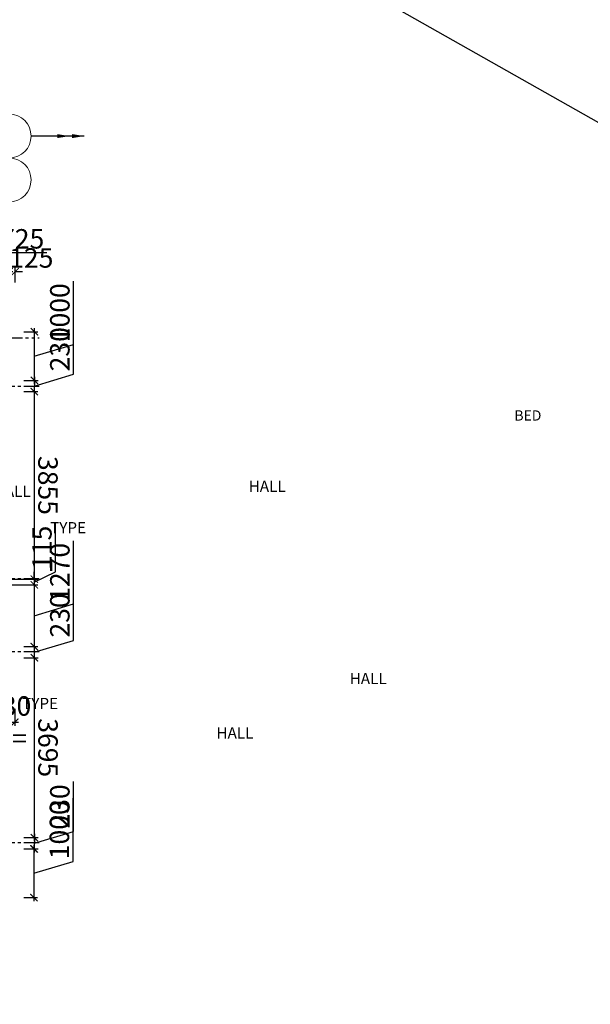
# Model space of a CAD drawing. Units: millimetres. Extents: x 305394 to 67204347, y 2584282 to 3020665.
# Drawn here: x 834460 to 846185, y 2846013 to 2866246 of the extents above; entities that cross this region are included whole.
import ezdxf

# ---------------------------------------------------------------- set-up
doc = ezdxf.new("R2010")
doc.units = ezdxf.units.MM
doc.header["$MEASUREMENT"] = 0
doc.header["$PDMODE"] = 35
doc.header["$PDSIZE"] = -1
doc.linetypes.add('1', pattern=[0])
doc.linetypes.add('PHANTOM2', pattern=[1.25, 0.625, -0.125, 0.125, -0.125, 0.125, -0.125])
for name, color, linetype, lineweight in [('015DIM', 252, 'Continuous', 9), ('Text', 7, 'Continuous', 0), ('WALL', 4, 'Continuous', 30)]:
    doc.layers.add(name, color=color, linetype=linetype, lineweight=lineweight)
for name, color, linetype in [('Dimensions', 7, '1'), ('GRID', 1, 'Continuous'), ('Legend Text', 1, 'Continuous')]:
    doc.layers.add(name, color=color, linetype=linetype)
doc.styles.add('ARIAL', font='Arial')
doc.styles.add('RS', font='swiss.ttf')
doc.dimstyles.new('Darashaw', dxfattribs={"dimtxt": 400, "dimasz": 150, "dimexe": 75, "dimexo": 75, "dimgap": 75, "dimtad": 1, "dimdec": 0, "dimzin": 0, "dimdsep": 46, "dimtxsty": 'RS', "dimblk": 'ARCHTICK', "dimcen": 0.09, "dimdle": 75, "dimclrd": 8, "dimclre": 8, "dimclrt": 256, "dimadec": 0, "dimazin": 0, "dimtfac": 1, "dimtdec": 0, "dimtofl": 0, "dimtmove": 1, "dimatfit": 3, "dimfxl": 1, "dimtolj": 1, "dimtzin": 0, "dimarcsym": 0})

# ---------------------------------------------------------------- blocks, each defined once
blk = doc.blocks.new('_ArchTick')
at = {"color": 0, "linetype": 'ByBlock', "const_width": 0.15}
blk.add_lwpolyline([(-0.5, -0.5), (0.5, 0.5)], dxfattribs=at)
blk = doc.blocks.new('*D336')
at = {"layer": 'Defpoints', "color": 0, "transparency": 16777216}
for p in [(834468, 2859833), (834468, 2858833), (834761, 2858833)]:
    blk.add_point(p, dxfattribs=at)
at = {"layer": 'WALL', "color": 8, "lineweight": -2, "transparency": 16777216}
for p, q in [((835566, 2859574), (835566, 2860874)), ((834543, 2859833), (834836, 2859833)), ((834761, 2859908), (834761, 2858758)), ((834761, 2859333), (835566, 2859574)), ((834543, 2858833), (834836, 2858833))]:
    blk.add_line(p, q, dxfattribs=at)
at = {"layer": 'WALL', "color": 8, "lineweight": -2, "transparency": 16777216, "xscale": 150, "yscale": 150, "zscale": 150}
for p, rotation in [((834761, 2859833), 90), ((834761, 2858833), 270)]:
    blk.add_blockref('_ArchTick', p, dxfattribs=dict(at, rotation=rotation))
at = {"layer": 'WALL', "transparency": 16777216, "insert": (835285, 2860224), "char_height": 400, "attachment_point": 5, "rotation": 90, "style": 'RS'}
blk.add_mtext('\\A1;1000', dxfattribs=at)
blk = doc.blocks.new('*D337')
at = {"layer": 'Defpoints', "color": 0, "transparency": 16777216}
for p in [(834468, 2858833), (834468, 2858603), (834761, 2858603)]:
    blk.add_point(p, dxfattribs=at)
at = {"layer": 'WALL', "color": 8, "lineweight": -2, "transparency": 16777216}
for p, q in [((835566, 2858959), (835566, 2859988)), ((834543, 2858833), (834837, 2858833)), ((834761, 2858718), (835566, 2858959)), ((834762, 2858908), (834761, 2858528)), ((834543, 2858603), (834836, 2858603))]:
    blk.add_line(p, q, dxfattribs=at)
at = {"layer": 'WALL', "color": 8, "lineweight": -2, "transparency": 16777216, "xscale": 150, "yscale": 150, "zscale": 150}
for p, rotation in [((834762, 2858833), 89.98443049508076), ((834761, 2858603), 269.9844304950808)]:
    blk.add_blockref('_ArchTick', p, dxfattribs=dict(at, rotation=rotation))
at = {"layer": 'WALL', "transparency": 16777216, "insert": (835285, 2859474), "char_height": 400, "attachment_point": 5, "rotation": 89.9844, "style": 'RS'}
blk.add_mtext('\\A1;230', dxfattribs=at)
blk = doc.blocks.new('*D338')
at = {"layer": 'Defpoints', "color": 0, "transparency": 16777216}
for p in [(834468, 2858603), (834468, 2854748), (834761, 2854748)]:
    blk.add_point(p, dxfattribs=at)
at = {"layer": 'WALL', "color": 8, "lineweight": -2, "transparency": 16777216}
for p, q in [((834543, 2858603), (834836, 2858603)), ((834761, 2858678), (834761, 2854673)), ((834543, 2854748), (834836, 2854748))]:
    blk.add_line(p, q, dxfattribs=at)
at = {"layer": 'WALL', "color": 8, "lineweight": -2, "transparency": 16777216, "xscale": 150, "yscale": 150, "zscale": 150}
for p, rotation in [((834761, 2858603), 90.00278675969933), ((834761, 2854748), 270.0027867596993)]:
    blk.add_blockref('_ArchTick', p, dxfattribs=dict(at, rotation=rotation))
at = {"layer": 'WALL', "transparency": 16777216, "insert": (835041, 2856675), "char_height": 400, "attachment_point": 5, "rotation": 270.0028, "style": 'RS'}
blk.add_mtext('\\A1;3855', dxfattribs=at)
blk = doc.blocks.new('*D339')
at = {"layer": 'Defpoints', "color": 0, "transparency": 16777216}
for p in [(833394, 2854748), (833394, 2854633), (834761, 2854633)]:
    blk.add_point(p, dxfattribs=at)
at = {"layer": 'WALL', "color": 8, "lineweight": -2, "transparency": 16777216}
for p, q in [((835198, 2854898), (835198, 2855890)), ((833469, 2854748), (834836, 2854748)), ((834761, 2854748), (834761, 2854898)), ((834761, 2854690), (835198, 2854898)), ((834761, 2854748), (834761, 2854633)), ((833469, 2854633), (834836, 2854633)), ((834761, 2854633), (834761, 2854483))]:
    blk.add_line(p, q, dxfattribs=at)
at = {"layer": 'WALL', "color": 8, "lineweight": -2, "transparency": 16777216, "xscale": 150, "yscale": 150, "zscale": 150}
for p, rotation in [((834761, 2854748), 270), ((834761, 2854633), 90)]:
    blk.add_blockref('_ArchTick', p, dxfattribs=dict(at, rotation=rotation))
at = {"layer": 'WALL', "transparency": 16777216, "insert": (834917, 2855394), "char_height": 400, "attachment_point": 5, "rotation": 90, "style": 'RS'}
blk.add_mtext('\\A1;115', dxfattribs=at)
blk = doc.blocks.new('*D340')
at = {"layer": 'Defpoints', "color": 0, "transparency": 16777216}
for p in [(834468, 2854633), (834468, 2853363), (834761, 2853363)]:
    blk.add_point(p, dxfattribs=at)
at = {"layer": 'WALL', "color": 8, "lineweight": -2, "transparency": 16777216}
for p, q in [((835566, 2854239), (835566, 2855539)), ((834543, 2854633), (834836, 2854633)), ((834761, 2854708), (834761, 2853288)), ((834761, 2853998), (835566, 2854239)), ((834543, 2853363), (834836, 2853363))]:
    blk.add_line(p, q, dxfattribs=at)
at = {"layer": 'WALL', "color": 8, "lineweight": -2, "transparency": 16777216, "xscale": 150, "yscale": 150, "zscale": 150}
for p, rotation in [((834761, 2854633), 89.99718032580833), ((834761, 2853363), 269.9971803258084)]:
    blk.add_blockref('_ArchTick', p, dxfattribs=dict(at, rotation=rotation))
at = {"layer": 'WALL', "transparency": 16777216, "insert": (835285, 2854889), "char_height": 400, "attachment_point": 5, "rotation": 89.9972, "style": 'RS'}
blk.add_mtext('\\A1;1270', dxfattribs=at)
blk = doc.blocks.new('*D341')
at = {"layer": 'Defpoints', "color": 0, "transparency": 16777216}
for p in [(834468, 2853363), (834468, 2853133), (834761, 2853133)]:
    blk.add_point(p, dxfattribs=at)
at = {"layer": 'WALL', "color": 8, "lineweight": -2, "transparency": 16777216}
for p, q in [((835565, 2853489), (835565, 2854519)), ((834543, 2853363), (834836, 2853363)), ((834761, 2853248), (835565, 2853489)), ((834761, 2853438), (834761, 2853058)), ((834543, 2853133), (834836, 2853133))]:
    blk.add_line(p, q, dxfattribs=at)
at = {"layer": 'WALL', "color": 8, "lineweight": -2, "transparency": 16777216, "xscale": 150, "yscale": 150, "zscale": 150}
for p, rotation in [((834761, 2853363), 90), ((834761, 2853133), 270)]:
    blk.add_blockref('_ArchTick', p, dxfattribs=dict(at, rotation=rotation))
at = {"layer": 'WALL', "transparency": 16777216, "insert": (835285, 2854004), "char_height": 400, "attachment_point": 5, "rotation": 90, "style": 'RS'}
blk.add_mtext('\\A1;230', dxfattribs=at)
blk = doc.blocks.new('*D342')
at = {"layer": 'Defpoints', "color": 0, "transparency": 16777216}
for p in [(834468, 2853133), (834762, 2853133), (834468, 2849438)]:
    blk.add_point(p, dxfattribs=at)
at = {"layer": 'WALL', "color": 8, "lineweight": -2, "transparency": 16777216}
for p, q in [((834543, 2853133), (834837, 2853133)), ((834762, 2849363), (834762, 2853208)), ((834543, 2849438), (834837, 2849438))]:
    blk.add_line(p, q, dxfattribs=at)
at = {"layer": 'WALL', "color": 8, "lineweight": -2, "transparency": 16777216, "xscale": 150, "yscale": 150, "zscale": 150}
for p, rotation in [((834762, 2853133), 90.00033227788445), ((834762, 2849438), 270.0003322778845)]:
    blk.add_blockref('_ArchTick', p, dxfattribs=dict(at, rotation=rotation))
at = {"layer": 'WALL', "transparency": 16777216, "insert": (835042, 2851285), "char_height": 400, "attachment_point": 5, "rotation": 270.0003, "style": 'RS'}
blk.add_mtext('\\A1;3695', dxfattribs=at)
blk = doc.blocks.new('*D343')
at = {"layer": 'Defpoints', "color": 0, "transparency": 16777216}
for p in [(834468, 2849438), (834468, 2849208), (834761, 2849208)]:
    blk.add_point(p, dxfattribs=at)
at = {"layer": 'WALL', "color": 8, "lineweight": -2, "transparency": 16777216}
for p, q in [((835566, 2849564), (835566, 2850594)), ((834762, 2849513), (834761, 2849133)), ((834762, 2849323), (835566, 2849564)), ((834543, 2849438), (834837, 2849438)), ((834543, 2849208), (834837, 2849208))]:
    blk.add_line(p, q, dxfattribs=at)
at = {"layer": 'WALL', "color": 8, "lineweight": -2, "transparency": 16777216, "xscale": 150, "yscale": 150, "zscale": 150}
for p, rotation in [((834762, 2849438), 89.99466188342747), ((834761, 2849208), 269.9946618834275)]:
    blk.add_blockref('_ArchTick', p, dxfattribs=dict(at, rotation=rotation))
at = {"layer": 'WALL', "transparency": 16777216, "insert": (835285, 2850079), "char_height": 400, "attachment_point": 5, "rotation": 89.9947, "style": 'RS'}
blk.add_mtext('\\A1;230', dxfattribs=at)
blk = doc.blocks.new('*D344')
at = {"layer": 'Defpoints', "color": 0, "transparency": 16777216}
for p in [(834468, 2849208), (834468, 2848208), (834752, 2848208)]:
    blk.add_point(p, dxfattribs=at)
at = {"layer": 'WALL', "color": 8, "lineweight": -2, "transparency": 16777216}
for p, q in [((835556, 2848949), (835557, 2850249)), ((834752, 2849283), (834752, 2848133)), ((834543, 2849208), (834827, 2849208)), ((834752, 2848708), (835556, 2848949)), ((834543, 2848208), (834827, 2848208))]:
    blk.add_line(p, q, dxfattribs=at)
at = {"layer": 'WALL', "color": 8, "lineweight": -2, "transparency": 16777216, "xscale": 150, "yscale": 150, "zscale": 150}
for p, rotation in [((834752, 2849208), 89.99641901388125), ((834752, 2848208), 269.9964190138813)]:
    blk.add_blockref('_ArchTick', p, dxfattribs=dict(at, rotation=rotation))
at = {"layer": 'WALL', "transparency": 16777216, "insert": (835276, 2849599), "char_height": 400, "attachment_point": 5, "rotation": 89.9964, "style": 'RS'}
blk.add_mtext('\\A1;1000', dxfattribs=at)
blk = doc.blocks.new('*D397')
at = {"layer": 'Defpoints', "color": 0, "transparency": 16777216}
for p in [(834244, 2861069), (833519, 2860705), (834244, 2860705)]:
    blk.add_point(p, dxfattribs=at)
at = {"layer": 'Dimensions', "color": 8, "lineweight": -2, "transparency": 16777216}
for p, q in [((833882, 2861069), (834000, 2861463)), ((834000, 2861463), (835021, 2861463)), ((833444, 2861069), (834319, 2861069)), ((833519, 2860780), (833519, 2861144)), ((834244, 2860780), (834244, 2861144))]:
    blk.add_line(p, q, dxfattribs=at)
at = {"layer": 'Dimensions', "color": 8, "lineweight": -2, "transparency": 16777216, "xscale": 150, "yscale": 150, "zscale": 150, "rotation": 180}
blk.add_blockref('_ArchTick', (833519, 2861069), dxfattribs=at)
at = {"layer": 'Dimensions', "color": 8, "lineweight": -2, "transparency": 16777216, "xscale": 150, "yscale": 150, "zscale": 150}
blk.add_blockref('_ArchTick', (834244, 2861069), dxfattribs=at)
at = {"layer": 'Dimensions', "transparency": 16777216, "insert": (834511, 2861743), "char_height": 400, "attachment_point": 5, "style": 'RS'}
blk.add_mtext('\\A1;725', dxfattribs=at)
blk = doc.blocks.new('*D398')
at = {"layer": 'Defpoints', "color": 0, "transparency": 16777216}
for p in [(834369, 2861069), (834244, 2860780), (834369, 2860773)]:
    blk.add_point(p, dxfattribs=at)
at = {"layer": 'Dimensions', "color": 8, "lineweight": -2, "transparency": 16777216}
for p, q in [((834244, 2861069), (834094, 2861069)), ((834244, 2860855), (834244, 2861144)), ((834369, 2860848), (834369, 2861144)), ((834369, 2861069), (834519, 2861069))]:
    blk.add_line(p, q, dxfattribs=at)
at = {"layer": 'Dimensions', "color": 8, "lineweight": -2, "transparency": 16777216, "xscale": 150, "yscale": 150, "zscale": 150}
blk.add_blockref('_ArchTick', (834244, 2861069), dxfattribs=at)
at = {"layer": 'Dimensions', "color": 8, "lineweight": -2, "transparency": 16777216, "xscale": 150, "yscale": 150, "zscale": 150, "rotation": 180}
blk.add_blockref('_ArchTick', (834369, 2861069), dxfattribs=at)
at = {"layer": 'Dimensions', "transparency": 16777216, "insert": (834699, 2861350), "char_height": 400, "attachment_point": 5, "style": 'RS'}
blk.add_mtext('\\A1;125', dxfattribs=at)
blk = doc.blocks.new('*D454')
at = {"layer": 'Defpoints', "color": 0, "transparency": 16777216}
for p in [(834129, 2852159), (834359, 2852159), (834359, 2851810)]:
    blk.add_point(p, dxfattribs=at)
at = {"layer": 'WALL', "color": 8, "lineweight": -2, "transparency": 16777216}
for p, q in [((834129, 2852084), (834129, 2851735)), ((834359, 2852084), (834359, 2851735)), ((834054, 2851810), (834434, 2851810))]:
    blk.add_line(p, q, dxfattribs=at)
at = {"layer": 'WALL', "color": 8, "lineweight": -2, "transparency": 16777216, "xscale": 150, "yscale": 150, "zscale": 150, "rotation": 180}
blk.add_blockref('_ArchTick', (834129, 2851810), dxfattribs=at)
at = {"layer": 'WALL', "color": 8, "lineweight": -2, "transparency": 16777216, "xscale": 150, "yscale": 150, "zscale": 150}
blk.add_blockref('_ArchTick', (834359, 2851810), dxfattribs=at)
at = {"layer": 'WALL', "transparency": 16777216, "insert": (834244, 2851810), "char_height": 400, "attachment_point": 5, "style": 'RS'}
blk.add_mtext('\\A1;230\\P= =', dxfattribs=at)

msp = doc.modelspace()

# ---------------------------------------------------------------- linework, layer by layer
msp.add_lwpolyline([(775313.5, 2904294.5), (1023016.5, 2764269)])
at = {"layer": '015DIM'}
for centre in [(834244.245, 2863853.9234), (834244.245, 2862953.9234)]:
    msp.add_circle(centre, 450, dxfattribs=at)
at = {"layer": 'GRID', "linetype": 'PHANTOM2', "ltscale": 500}
for p, q in [((814206.5615, 2859707.6507), (834860.3916, 2859707.6507)), ((834860.3916, 2858707.6507), (814206.5615, 2858707.6507)), ((834860.3916, 2854757.6507), (814206.5615, 2854757.6507)), ((834860.3916, 2853257.6507), (814206.5615, 2853257.6507)), ((834860.3916, 2849332.6507), (814206.5615, 2849332.6507))]:
    msp.add_line(p, q, dxfattribs=at)

# ---------------------------------------------------------------- texts
at = {"layer": 'Legend Text', "color": 7, "attachment_point": 1, "style": 'ARIAL'}
for s, insert, char_height, width in [('\\pi1211.3;{\\LTYPICAL FLOOR PLAN}', (820083.7766, 2866001.0165, -10333.754), 350, 7642.325761), ('\\pi524.36;{\\LWorking Plan}', (790880.0798, 2857097.0492, -31001.262), 2100, 18256.970545), ('\\pi-96.329;{\\C254;HALL} ', (861320.945, 2856773.6436, -10333.754), 230, 573.904386), ('\\pi-96.329;{\\C254;HALL} ', (856083.9829, 2856667.5474, -10333.754), 230, 573.904386), ('\\pi5269.3;{\\LTERRACE FLOOR PLAN}', (660899.6046, 2853019.7061, -10333.754), 500, 18421.650232), ('\\pi-96.329;{\\C254;HALL} ', (863396.9395, 2852821.6741, -10333.754), 230, 573.904386), ('\\pi-96.329;{\\C254;HALL} ', (860659.4505, 2851704.4742, -10333.754), 230, 573.904386)]:
    msp.add_mtext(s, dxfattribs=dict(at, insert=insert, char_height=char_height, width=width))
at = {"layer": 'Text', "char_height": 230, "attachment_point": 1}
for s, insert, width, style in [('\\pi153.08;{\\H0.91304x;SERVICE DUCT}', (818181.5625, 2860605.4595), 2375.926943, 'RS'), ('\\pi150.25;{\\H0.91304x;SERVICE DUCT}', (829987.5723, 2860595.4654), 2370.275747, 'RS'), ('\\pi118.06;{\\H0.91304x;BED ROOM\\H1.0952x;\\C254; }', (817472.0934, 2858217.8238), 1745.043059, 'RS'), ('\\pi34.237;{\\Fromans|c0;TYPE - A}', (827211.3434, 2855922.0425, -7233.6278), 1798.950887, 'ARIAL'), ('\\pi34.237;{\\Fromans|c0;TYPE - A}', (826635.9194, 2852309.0233, -7233.6278), 1798.950887, 'ARIAL'), ('\\pi153.08;{\\H0.91304x;SERVICE DUCT}', (826619.5355, 2846956.1256), 2375.926943, 'RS')]:
    msp.add_mtext(s, dxfattribs=dict(at, insert=insert, width=width, style=style))

# ---------------------------------------------------------------- dimensions: what is measured, and where the dimension line sits
at = {"layer": 'Dimensions'}
dim = msp.add_linear_dim(base=(834244.245, 2861069.4488), p1=(833519.245, 2860705.1526), p2=(834244.245, 2860705.1526), dimstyle='Darashaw', dxfattribs=at)
dim.commit()
dim.dimension.update_dxf_attribs({"geometry": '*D397', "text_midpoint": (834074.6651, 2861743.0825)})
dim = msp.add_linear_dim(base=(834369.245, 2861069.4488), p1=(834244.245, 2860780.1526), p2=(834369.245, 2860773.2044), dimstyle='Darashaw', dxfattribs=at)
dim.commit()
dim.dimension.update_dxf_attribs({"geometry": '*D398', "text_midpoint": (834699.0699, 2861069.4488), "dimtype": 160})
at = {"layer": 'WALL'}
for p1, p2, distance, picture, middle in [((834468.2075, 2859832.6507), (834468.2075, 2858832.6507), 293.1229, '*D336', (835284.9641, 2859648.9108)), ((834468.27, 2858832.6507), (834468.2075, 2858602.6507), 293.2515, '*D337', (835285.2099, 2859033.6889)), ((834468.2075, 2858602.6507), (834468.395, 2854747.6507), 292.569, '*D338', (835041.4371, 2856675.1785)), ((834468.27, 2854632.6507), (834468.2075, 2853362.6507), 293.1219, '*D340', (835285.0099, 2854313.8707)), ((834468.2075, 2853362.6507), (834468.2075, 2853132.6507), 293.0675, '*D341', (835284.9087, 2853563.9108)), ((834468.2289, 2849437.6507), (834468.2075, 2853132.6507), -293.3604, '*D342', (835042.1454, 2851285.154)), ((834468.2289, 2849437.6507), (834468.2075, 2849207.6507), 293.2978, '*D343', (835285.1792, 2849638.8347)), ((834468.27, 2849207.6506), (834468.2075, 2848207.6507), 283.9977, '*D344', (835275.8899, 2849023.8604))]:
    dim = msp.add_aligned_dim(p1=p1, p2=p2, distance=distance, dimstyle='Darashaw', dxfattribs=at)
    dim.commit()
    dim.dimension.update_dxf_attribs({"geometry": picture, "text_midpoint": middle})
dim = msp.add_linear_dim(base=(834761.3919, 2854632.6507), p1=(833394.245, 2854747.6507), p2=(833394.245, 2854632.6507), angle=270, dimstyle='Darashaw', dxfattribs=at)
dim.commit()
dim.dimension.update_dxf_attribs({"geometry": '*D339', "text_midpoint": (835197.7828, 2854973.0427), "dimtype": 161})
dim = msp.add_linear_dim(base=(834359.245, 2851809.5994), p1=(834129.245, 2852159.4647), p2=(834359.245, 2852159.4647), text='<>\\X= =', dimstyle='Darashaw', dxfattribs=at)
dim.commit()
dim.dimension.update_dxf_attribs({"geometry": '*D454', "text_midpoint": (834244.245, 2851809.5994), "dimtype": 160})

# ---------------------------------------------------------------- leaders
at = {"layer": 'Dimensions'}
for points in [[(835480.4867, 2863853.9234), (834694.245, 2863853.9234)], [(835786.7315, 2863853.9234), (835000.4898, 2863853.9234)]]:
    msp.add_leader(points, dimstyle='Darashaw', override={"dimasz": 250, "dimgap": 75, "dimtad": 0}, dxfattribs=at)

doc.saveas('drawing.dxf')
